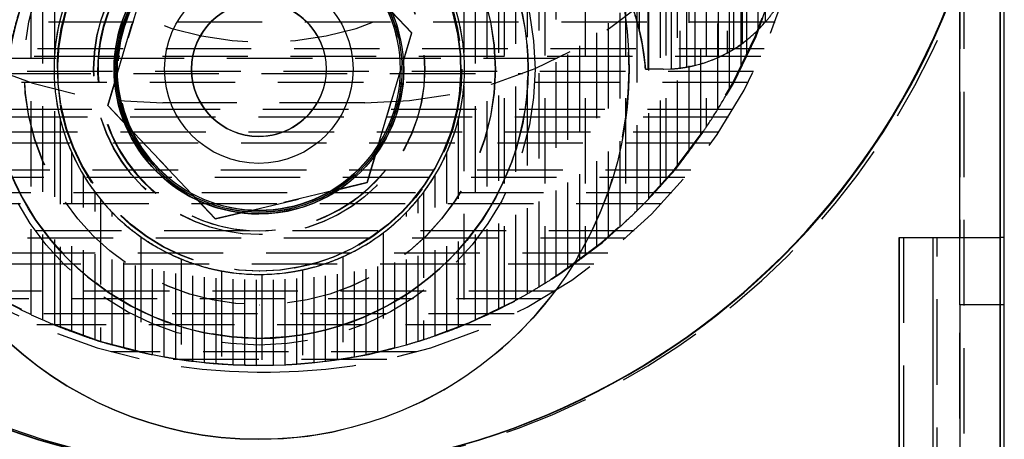
# Model space of a CAD drawing. Extents: x 5 to 415, y 5 to 292.
# Drawn here: x 297 to 312, y 84 to 90 of the extents above; entities that cross this region are included whole.
import ezdxf

# ---------------------------------------------------------------- set-up
doc = ezdxf.new("R2010")
doc.units = 0
doc.linetypes.add('HIDDEN', pattern=[1.905, 1.27, -0.635])
doc.layers.get('0').update_dxf_attribs({"linetype": 'CONTINUOUS'})
for name, color, linetype in [('SPIGOLI_NASCOSTI_ISO_', 179, 'CONTINUOUS'), ('SPIGOLI_TANGENTI_NASCOSTI_', 179, 'CONTINUOUS'), ('SPIGOLI_TANGENTI_VISIBILI_', 179, 'CONTINUOUS'), ('SPIGOLI_VISIBILI_ISO_', 179, 'CONTINUOUS')]:
    doc.layers.add(name, color=color, linetype=linetype)

# ---------------------------------------------------------------- blocks, each defined once
blk = doc.blocks.new('ENTITY_SET_26')
at = {"layer": 'SPIGOLI_NASCOSTI_ISO_', "color": 7, "linetype": 'HIDDEN'}
for p, q in [((253.648, 118.999), (253.648, 103.499)), ((253.648, 103.499), (253.648, 118.999)), ((253.649, 118.999), (253.649, 103.499)), ((253.649, 96.999), (253.649, 118.999)), ((248.89, 106.559), (248.89, 117.999)), ((249.49, 117.999), (249.49, 106.014)), ((249.59, 106.03), (249.59, 117.999)), ((250.19, 117.999), (250.19, 106.239)), ((250.29, 106.296), (250.29, 117.999)), ((240.2, 106.241), (240.2, 116.999)), ((246.28, 116.999), (246.28, 106.245)), ((246.8, 102.434), (246.8, 116.999)), ((246.88, 116.999), (246.88, 102.475)), ((247.4, 102.765), (247.4, 116.999)), ((247.48, 116.999), (247.48, 102.815)), ((248, 103.169), (248, 116.999)), ((248.08, 116.999), (248.08, 103.229)), ((248.6, 103.659), (248.6, 116.999)), ((248.68, 116.999), (248.68, 103.733)), ((249.2, 104.262), (249.2, 116.999)), ((249.28, 116.999), (249.28, 104.353)), ((249.8, 105.019), (249.8, 116.999)), ((249.88, 116.999), (249.88, 105.137)), ((250.4, 106.029), (250.4, 116.999)), ((250.48, 116.999), (250.48, 106.195)), ((243.906, 108.224), (245.503, 106.539)), ((245.505, 106.539), (243.908, 108.224)), ((240.988, 105.458), (241.649, 107.683)), ((241.651, 107.683), (240.991, 105.458)), ((250.903, 106.699), (235.715, 106.699)), ((245.503, 106.539), (244.842, 104.314)), ((244.844, 104.314), (245.505, 106.539)), ((245.505, 106.539), (245.503, 106.539)), ((250.741, 106.299), (235.877, 106.299)), ((248.978, 105.999), (249.017, 105.999)), ((249.24, 105.999), (249.017, 105.999)), ((249.24, 105.999), (249.363, 106.002)), ((249.24, 105.999), (249.245, 105.999)), ((250.502, 105.799), (236.116, 105.799)), ((240.2, 102.199), (240.2, 105.757)), ((246.28, 105.752), (246.28, 102.199)), ((244.809, 105.499), (241.809, 105.499)), ((250.278, 105.399), (236.339, 105.399)), ((240.991, 105.458), (240.988, 105.458)), ((242.585, 103.774), (240.988, 105.458)), ((240.991, 105.458), (242.587, 103.774)), ((240.28, 105.263), (240.28, 102.166)), ((246.2, 102.166), (246.2, 105.262)), ((249.954, 104.899), (236.663, 104.899)), ((243.234, 104.999), (243.233, 104.999)), ((249.654, 104.499), (236.964, 104.499)), ((244.842, 104.314), (242.585, 103.774)), ((242.587, 103.774), (244.844, 104.314)), ((244.844, 104.314), (244.842, 104.314)), ((240.8, 101.98), (240.8, 104.169)), ((245.68, 104.169), (245.68, 101.98)), ((240.88, 104.067), (240.88, 101.955)), ((245.6, 101.955), (245.6, 104.066)), ((248.853, 103.898), (249.026, 104.074)), ((249.218, 103.999), (237.399, 103.999)), ((241.053, 103.873), (241.14, 103.787)), ((243.237, 103.874), (243.234, 103.874)), ((245.34, 103.787), (245.426, 103.872)), ((241.14, 103.787), (241.226, 103.708)), ((242.587, 103.774), (242.585, 103.774)), ((243.233, 103.849), (243.234, 103.849)), ((243.237, 103.849), (243.237, 103.849)), ((245.253, 103.707), (245.34, 103.787)), ((248.811, 103.599), (237.806, 103.599)), ((241.4, 101.813), (241.4, 103.566)), ((241.48, 103.508), (241.48, 101.795)), ((243.237, 103.54), (243.24, 103.54)), ((245, 101.795), (245, 103.507)), ((245.08, 103.566), (245.08, 101.813)), ((248.253, 103.364), (248.426, 103.508)), ((252.809, 103.499), (252.809, 97.499)), ((253.309, 97.499), (253.309, 103.499)), ((254.309, 103.499), (254.248, 103.499)), ((241.653, 103.394), (241.74, 103.343)), ((241.74, 103.343), (241.826, 103.296)), ((244.653, 103.296), (244.74, 103.343)), ((244.74, 103.343), (244.826, 103.394)), ((242, 101.695), (242, 103.212)), ((242.08, 103.178), (242.08, 101.683)), ((244.4, 101.683), (244.4, 103.178)), ((244.48, 103.212), (244.48, 101.695)), ((248.209, 103.099), (238.409, 103.099)), ((242.253, 103.113), (242.34, 103.085)), ((242.34, 103.085), (242.426, 103.059)), ((242.6, 101.624), (242.6, 103.017)), ((242.68, 103.001), (242.68, 101.618)), ((243.245, 102.999), (243.237, 102.999)), ((243.8, 101.618), (243.8, 103)), ((243.88, 103.017), (243.88, 101.624)), ((244.053, 103.059), (244.14, 103.084)), ((244.14, 103.084), (244.226, 103.113)), ((247.653, 102.926), (247.826, 103.044)), ((242.853, 102.973), (242.94, 102.963)), ((243.2, 101.599), (243.2, 102.949)), ((243.24, 102.949), (243.24, 102.949)), ((243.28, 102.949), (243.28, 101.599)), ((243.54, 102.963), (243.626, 102.973)), ((247.623, 102.699), (238.994, 102.699)), ((247.053, 102.566), (247.226, 102.663)), ((243.245, 102.499), (243.247, 102.499)), ((239.853, 102.351), (240.026, 102.272)), ((246.453, 102.272), (246.626, 102.351)), ((246.681, 102.199), (239.936, 102.199)), ((240.453, 102.1), (240.626, 102.038)), ((243.237, 101.999), (243.237, 101.999)), ((245.853, 102.037), (246.026, 102.1)), ((241.053, 101.903), (241.226, 101.856)), ((243.237, 101.899), (243.237, 101.899)), ((245.253, 101.856), (245.426, 101.903)), ((245.579, 101.799), (241.038, 101.799)), ((241.653, 101.758), (241.826, 101.725)), ((244.653, 101.724), (244.826, 101.758)), ((242.253, 101.66), (242.426, 101.64)), ((242.853, 101.608), (243.026, 101.602)), ((243.237, 101.599), (243.249, 101.599)), ((243.24, 101.599), (243.237, 101.599)), ((243.453, 101.601), (243.626, 101.608)), ((244.053, 101.64), (244.226, 101.66)), ((243.209, 101.499), (243.409, 101.499))]:
    blk.add_line(p, q, dxfattribs=at)
for centre, radius in [((243.237, 105.999), 4.1), ((243.237, 105.999), 4.1), ((243.237, 105.999), 4), ((243.237, 105.999), 4), ((243.245, 105.999), 3.5), ((243.247, 105.999), 3.5), ((243.237, 105.999), 3), ((243.245, 105.999), 3), ((243.248, 105.999), 3), ((243.237, 105.999), 2.459), ((243.24, 105.999), 2.458), ((243.237, 105.999), 2.15), ((243.237, 105.999), 2.15)]:
    blk.add_circle(centre, radius, dxfattribs=at)
for centre, radius, start, end in [((241.809, 111.999), 6.5, 180, 270), ((244.809, 111.999), 6.5, 270, 0), ((243.234, 105.999), 5.5, 269.9959, 90.0041), ((243.246, 110.999), 11, 180, 270), ((243.309, 110.999), 11, 180, 0), ((243.309, 110.999), 4.6, 180, 0), ((243.234, 105.999), 4, 90, 270), ((243.237, 109.599), 8, 180, 0), ((243.237, 109.599), 8, 180, 0), ((243.249, 109.599), 8, 180, 0), ((243.209, 109.499), 8, 180, 270), ((243.409, 109.499), 8, 270, 0), ((243.237, 105.999), 3, 280, 190), ((243.24, 105.999), 3, 280, 190), ((243.245, 105.699), 3.75, 122.2309, 175.4114), ((245.245, 105.699), 3.75, 4.5886, 57.769), ((243.237, 105.999), 2.401, 63.463, 333.4631), ((243.245, 105.999), 2.401, 63.4631, 333.4631), ((243.234, 105.999), 2.15, 269.9917, 90.0083), ((243.237, 105.999), 2.125, 269.9608, 90.0392), ((243.237, 105.999), 2.1, 90, 270), ((249.245, 107.999), 2, 270, 0), ((243.24, 105.999), 3.05, 152.2896, 207.7104), ((243.24, 105.999), 3.05, 332.274, 27.726), ((243.234, 105.999), 1, 269.9866, 90.0134), ((243.052, 109.668), 8.2, 337.9623, 341.4522), ((243.236, 105.698), 3.746, 161.1791, 168.6451), ((245.24, 105.699), 3.75, 13.2615, 18.7969), ((249.24, 108), 2, 319.567, 325.5519), ((243.24, 105.999), 3.05, 166.0465, 175.4493), ((243.24, 105.999), 3.05, 4.6409, 13.9834), ((249.233, 108.006), 2.009, 306.0755, 319.5735), ((245.235, 105.699), 3.755, 4.5822, 13.2439), ((243.233, 109.597), 8.006, 334.8534, 337.9458), ((249.24, 107.996), 1.997, 301.7033, 306.0807), ((243.236, 105.999), 3.046, 175.4431, 184.5569), ((243.236, 105.999), 3.054, 355.3654, 4.6346), ((249.239, 108.003), 2.004, 294.2762, 298.3267), ((249.24, 107.999), 2, 298.3593, 301.6682), ((249.237, 108.006), 2.008, 283.8123, 294.2853), ((243.24, 109.599), 8, 333.5022, 334.8233), ((249.24, 108.004), 2.005, 273.527, 277.1711), ((249.24, 107.999), 2, 277.1808, 280.0787), ((249.24, 107.994), 1.995, 280.0922, 283.8101), ((243.245, 109.601), 7.996, 330.8113, 333.4711), ((243.24, 105.999), 3.05, 184.5507, 193.9535), ((243.24, 105.999), 3.05, 346.0166, 355.3591), ((243.095, 109.684), 8.168, 328.4169, 330.8194), ((243.236, 109.595), 8.001, 326.1349, 328.4265), ((243.243, 105.998), 3.053, 193.9349, 203.9484), ((243.243, 105.999), 3.047, 335.9751, 345.9979), ((243.24, 109.599), 8, 325.0799, 326.0987), ((243.243, 109.603), 8, 322.9307, 325.0433), ((243.372, 106.062), 3.196, 204.0532, 207.6145), ((243.067, 106.083), 3.243, 332.3745, 335.8835), ((243.061, 109.738), 8.227, 320.9827, 322.9405), ((243.226, 105.991), 3.034, 207.7127, 211.048), ((243.24, 105.999), 3.05, 207.7104, 226.4816), ((243.24, 105.999), 3.05, 313.5084, 332.274), ((243.207, 106.016), 3.087, 328.989, 332.2652), ((243.238, 109.593), 7.997, 319.0641, 320.9932), ((243.239, 106), 3.05, 211.0627, 216.8955), ((243.239, 105.997), 3.05, 323.1677, 328.9925), ((243.24, 109.599), 8, 318.1549, 319.0253), ((243.24, 105.999), 3.05, 216.8579, 219.3063), ((243.24, 105.999), 3.05, 320.6823, 323.1301), ((243.24, 109.605), 8.004, 316.2887, 318.1162), ((243.24, 105.996), 3.049, 219.2679, 224.1549), ((243.24, 106.001), 3.051, 315.7563, 320.6439), ((243.24, 109.59), 7.994, 312.8826, 314.5987), ((243.24, 105.999), 3.05, 226.4816, 240.5367), ((243.24, 105.999), 3.05, 299.455, 313.5084), ((243.24, 109.599), 8, 312.0633, 312.8436), ((243.24, 106.003), 3.053, 228.7241, 232.9235), ((243.24, 105.995), 3.047, 307.1428, 311.3438), ((243.239, 109.608), 8.008, 310.3751, 312.0245), ((243.24, 105.999), 3.05, 232.8859, 234.7567), ((243.239, 105.994), 3.045, 234.7198, 238.6155), ((243.239, 106.003), 3.055, 301.3066, 305.1976), ((243.24, 105.999), 3.05, 305.2344, 307.1051), ((243.24, 105.999), 3.05, 240.5367, 252.8338), ((243.241, 106.005), 3.056, 242.4207, 246.0324), ((243.24, 105.999), 3.05, 287.1587, 299.455), ((243.241, 105.993), 3.044, 294.0179, 297.6354), ((243.241, 109.588), 7.991, 307.2665, 308.8416), ((243.24, 105.999), 3.05, 246.0033, 247.646), ((243.239, 105.992), 3.043, 247.6185, 251.0989), ((243.239, 106.005), 3.057, 288.8456, 292.3188), ((243.24, 105.999), 3.05, 292.3462, 293.9888), ((243.238, 109.61), 8.011, 304.9441, 306.4719), ((243.24, 109.599), 8, 306.5092, 307.2288), ((243.24, 105.999), 3.05, 252.8338, 264.3516), ((243.241, 106.006), 3.058, 254.5491, 257.8959), ((243.24, 105.999), 3.05, 257.8799, 259.4201), ((243.239, 105.991), 3.042, 259.406, 262.7044), ((243.24, 105.999), 3.05, 275.6412, 287.1587), ((243.239, 106.007), 3.058, 277.2687, 280.5585), ((243.24, 105.999), 3.05, 280.5725, 282.1127), ((243.241, 105.991), 3.042, 282.1288, 285.4837), ((243.24, 105.999), 3.05, 264.3516, 275.6412), ((243.24, 105.999), 3.05, 269.2413, 270.7514), ((243.242, 109.586), 7.988, 302.0406, 303.5163), ((243.237, 109.613), 8.013, 299.854, 301.2944), ((243.24, 109.599), 8, 301.329, 302.0054), ((243.243, 109.584), 7.985, 297.0966, 298.4996), ((243.237, 109.583), 7.984, 243.5455, 244.9238), ((243.237, 109.615), 8.016, 295.0133, 296.3892), ((243.24, 109.599), 8, 296.4202, 297.0649), ((243.243, 109.616), 8.017, 246.3443, 247.6907), ((243.243, 109.582), 7.983, 292.3612, 293.7102), ((243.24, 109.599), 8, 247.6633, 248.2844), ((243.237, 109.581), 7.982, 248.2575, 249.5881), ((243.237, 109.616), 8.018, 290.358, 291.6859), ((243.24, 109.599), 8, 291.7126, 292.3336), ((243.243, 109.617), 8.019, 250.9556, 252.2616), ((243.24, 109.599), 8, 252.2389, 252.8424), ((243.24, 109.599), 8, 287.1546, 287.7581), ((243.243, 109.58), 7.981, 287.7809, 289.0897), ((243.237, 109.579), 7.981, 252.8204, 254.1158), ((243.242, 109.619), 8.02, 255.4409, 256.7176), ((243.242, 109.579), 7.98, 283.3146, 284.5943), ((243.237, 109.618), 8.019, 285.8403, 287.1327), ((243.24, 109.599), 8, 256.7001, 257.2909), ((243.238, 109.578), 7.98, 257.2742, 258.5443), ((243.242, 109.62), 8.021, 259.836, 261.0924), ((243.24, 109.599), 8, 261.0804, 261.6627), ((243.238, 109.577), 7.979, 261.6515, 262.905), ((243.238, 109.62), 8.021, 277.0731, 278.3233), ((243.24, 109.599), 8, 278.3345, 278.9168), ((243.242, 109.578), 7.979, 278.9288, 280.1883), ((243.238, 109.619), 8.02, 281.4225, 282.6895), ((243.24, 109.599), 8, 282.7062, 283.297), ((243.241, 109.62), 8.022, 264.1709, 265.4149), ((243.24, 109.599), 8, 265.4086, 265.986), ((243.239, 109.577), 7.978, 265.9806, 267.2249), ((243.24, 109.62), 8.022, 268.4722, 269.7112), ((243.24, 109.599), 8, 269.7107, 270.2865), ((243.24, 109.577), 7.978, 270.2869, 271.5292), ((243.239, 109.62), 8.022, 272.7648, 274.0058), ((243.24, 109.599), 8, 274.0112, 274.5885), ((243.241, 109.577), 7.978, 274.5948, 275.8421)]:
    blk.add_arc(centre, radius, start, end, dxfattribs=at)
at = {"layer": 'SPIGOLI_TANGENTI_NASCOSTI_', "color": 149, "linetype": 'HIDDEN'}
for p, q in [((253.649, 96.999), (253.649, 118.999)), ((253.709, 118.999), (253.709, 96.999)), ((239.853, 102.351), (239.853, 118.052)), ((240.026, 102.272), (240.026, 118.052)), ((246.453, 102.272), (246.453, 118.052)), ((246.626, 102.351), (246.626, 118.052)), ((247.053, 102.566), (247.053, 118.052)), ((247.226, 102.663), (247.226, 118.052)), ((247.653, 102.926), (247.653, 118.052)), ((247.826, 103.044), (247.826, 118.052)), ((248.253, 103.364), (248.253, 118.052)), ((248.426, 103.508), (248.426, 118.052)), ((248.853, 103.898), (248.853, 118.052)), ((249.017, 105.999), (249.017, 117.999)), ((249.026, 104.074), (249.026, 118.052)), ((249.363, 106.002), (249.363, 117.999)), ((249.453, 104.559), (249.453, 118.052)), ((249.626, 104.781), (249.626, 118.052)), ((249.717, 106.056), (249.717, 117.999)), ((250.053, 105.406), (250.053, 118.052)), ((250.063, 106.176), (250.063, 117.999)), ((250.226, 105.701), (250.226, 118.012)), ((250.417, 106.382), (250.417, 117.999)), ((250.763, 106.703), (250.763, 117.999)), ((250.653, 106.591), (250.653, 117.585)), ((250.691, 106.187), (235.926, 106.187)), ((238.95, 106.161), (247.668, 106.161)), ((250.585, 105.963), (236.033, 105.963)), ((239.465, 105.936), (247.153, 105.936)), ((250.211, 105.287), (236.407, 105.287)), ((250.066, 105.063), (236.551, 105.063)), ((240.453, 102.1), (240.453, 104.759)), ((246.026, 102.1), (246.026, 104.758)), ((249.563, 104.387), (237.055, 104.387)), ((240.626, 102.038), (240.626, 104.427)), ((245.853, 102.037), (245.853, 104.426)), ((249.369, 104.163), (237.248, 104.163)), ((241.053, 101.903), (241.053, 103.873)), ((245.426, 101.903), (245.426, 103.872)), ((241.226, 101.856), (241.226, 103.708)), ((245.253, 101.856), (245.253, 103.707)), ((248.687, 103.487), (237.93, 103.487)), ((241.653, 101.758), (241.653, 103.394)), ((241.826, 101.725), (241.826, 103.296)), ((244.653, 101.724), (244.653, 103.296)), ((244.826, 101.758), (244.826, 103.394)), ((248.42, 103.263), (238.197, 103.263)), ((242.253, 101.66), (242.253, 103.113)), ((242.426, 101.64), (242.426, 103.059)), ((244.053, 101.64), (244.053, 103.059)), ((244.226, 101.66), (244.226, 103.113)), ((242.853, 101.608), (242.853, 102.973)), ((243.026, 101.602), (243.026, 102.956)), ((243.453, 101.601), (243.453, 102.956)), ((243.626, 101.608), (243.626, 102.973)), ((247.438, 102.587), (239.18, 102.587)), ((254.309, 102.499), (254.246, 102.499)), ((247.025, 102.363), (239.592, 102.363)), ((245.136, 101.687), (241.482, 101.687))]:
    blk.add_line(p, q, dxfattribs=at)
at = {"layer": 'SPIGOLI_TANGENTI_VISIBILI_', "color": 149, "linetype": 'CONTINUOUS'}
for p, q in [((254.249, 118.999), (254.249, 96.999)), ((254.246, 102.499), (253.646, 102.499))]:
    blk.add_line(p, q, dxfattribs=at)
at = {"layer": 'SPIGOLI_VISIBILI_ISO_', "color": 7, "linetype": 'CONTINUOUS'}
for p, q in [((254.248, 103.499), (254.248, 118.999)), ((254.248, 118.999), (254.248, 103.499)), ((254.249, 96.999), (254.249, 118.999)), ((254.309, 96.999), (254.309, 118.999)), ((254.246, 110.999), (254.246, 103.499)), ((243.237, 103.899), (243.233, 103.899)), ((252.746, 103.499), (254.246, 103.499)), ((252.746, 97.499), (252.746, 103.499)), ((252.747, 103.499), (252.747, 97.499)), ((253.247, 103.499), (253.247, 97.499)), ((253.249, 103.499), (253.249, 97.499)), ((254.246, 103.499), (254.248, 103.499)), ((254.248, 103.499), (254.247, 103.499)), ((253.646, 102.499), (253.646, 98.499)), ((254.246, 98.499), (254.246, 102.499)), ((243.233, 101.999), (243.234, 101.999))]:
    blk.add_line(p, q, dxfattribs=at)
for points in [[(253.646, 102.499), (253.646, 102.558), (253.646, 102.619), (253.646, 102.681), (253.646, 102.743), (253.646, 102.805), (253.646, 102.867), (253.646, 102.928), (253.646, 102.988), (253.646, 103.046), (253.646, 103.102), (253.646, 103.155), (253.646, 103.206), (253.646, 103.253), (253.646, 103.296), (253.646, 103.336), (253.646, 103.371), (253.646, 103.402), (253.646, 103.428), (253.646, 103.451), (253.647, 103.468), (253.647, 103.482), (253.647, 103.491), (253.647, 103.497), (253.647, 103.499)], [(254.247, 103.499), (254.247, 103.497), (254.247, 103.491), (254.247, 103.482), (254.247, 103.468), (254.246, 103.451), (254.246, 103.428), (254.246, 103.402), (254.246, 103.371), (254.246, 103.336), (254.246, 103.296), (254.246, 103.253), (254.246, 103.206), (254.246, 103.155), (254.246, 103.102), (254.246, 103.046), (254.246, 102.988), (254.246, 102.928), (254.246, 102.867), (254.246, 102.805), (254.246, 102.743), (254.246, 102.681), (254.246, 102.619), (254.246, 102.558), (254.246, 102.499)]]:
    blk.add_lwpolyline(points, dxfattribs=at)
for centre, radius in [((243.233, 105.999), 5.5), ((243.233, 105.999), 4), ((243.233, 105.999), 2.15), ((243.234, 105.999), 2.125), ((243.233, 105.999), 2.1), ((243.233, 105.999), 1.4), ((243.233, 105.999), 1)]:
    blk.add_circle(centre, radius, dxfattribs=at)
for centre, radius, start, end in [((243.234, 105.999), 5.5, 90.0041, 269.9959), ((243.233, 110.999), 11, 180, 0), ((243.246, 110.999), 11, 270, 0), ((243.234, 105.999), 4, 270, 90), ((243.234, 105.999), 2.15, 90.0083, 269.9917), ((243.237, 105.999), 2.125, 90.0392, 269.9608), ((243.237, 105.999), 2.1, 270, 90), ((243.234, 105.999), 1, 90.0134, 269.9866)]:
    blk.add_arc(centre, radius, start, end, dxfattribs=at)

msp = doc.modelspace()

# ---------------------------------------------------------------- block references
at = {"color": 7, "linetype": 'CONTINUOUS'}
msp.add_blockref('ENTITY_SET_26', (57.494, -16.991), dxfattribs=at)

doc.saveas('drawing.dxf')
